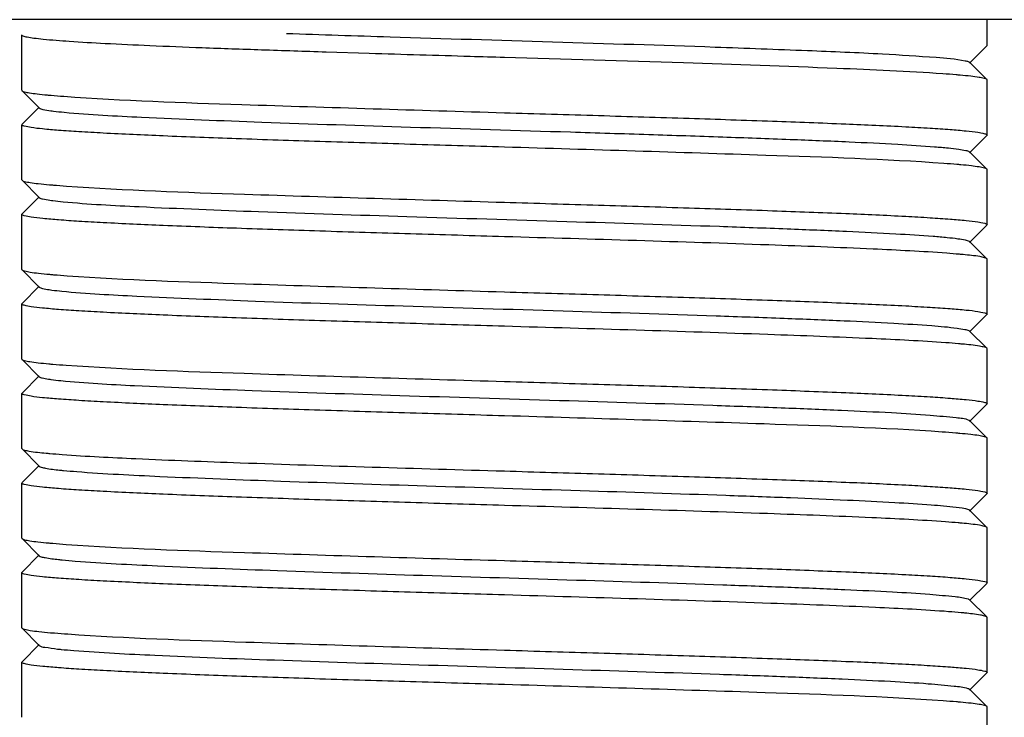
# Model space of a CAD drawing. Units: millimetres. Extents: x 4006 to 21490, y 2071 to 7353.
# Drawn here: x 5753 to 5767, y 6069 to 6079 of the extents above; entities that cross this region are included whole.
import ezdxf

# ---------------------------------------------------------------- set-up
doc = ezdxf.new("R2010")
doc.units = ezdxf.units.MM

msp = doc.modelspace()

# ---------------------------------------------------------------- linework, layer by layer
for p, q in [((5777.961, 6079.16), (5741.961, 6079.16)), ((5766.961, 6078.785), (5766.961, 6079.16)), ((5752.961, 6078.935), (5752.965, 6078.941)), ((5752.961, 6078.135), (5752.961, 6078.935)), ((5766.708, 6078.528), (5766.958, 6078.779)), ((5766.961, 6078.785), (5766.958, 6078.779)), ((5758.001, 6078.668), (5757.375, 6078.688)), ((5766.958, 6078.291), (5766.708, 6078.541)), ((5766.961, 6078.285), (5766.958, 6078.291)), ((5766.961, 6077.485), (5766.961, 6078.285)), ((5752.961, 6078.135), (5752.965, 6078.129)), ((5752.965, 6078.129), (5753.215, 6077.878)), ((5753.215, 6077.891), (5752.965, 6077.641)), ((5752.961, 6077.635), (5752.965, 6077.641)), ((5752.961, 6076.835), (5752.961, 6077.635)), ((5766.708, 6077.228), (5766.958, 6077.479)), ((5766.961, 6077.485), (5766.958, 6077.479)), ((5766.958, 6076.991), (5766.708, 6077.241)), ((5766.961, 6076.985), (5766.958, 6076.991)), ((5766.961, 6076.185), (5766.961, 6076.985)), ((5752.961, 6076.835), (5752.965, 6076.829)), ((5752.965, 6076.829), (5753.215, 6076.578)), ((5753.215, 6076.591), (5752.965, 6076.341)), ((5752.961, 6076.335), (5752.965, 6076.341)), ((5752.961, 6075.535), (5752.961, 6076.335)), ((5766.708, 6075.928), (5766.958, 6076.179)), ((5766.961, 6076.185), (5766.958, 6076.179)), ((5766.958, 6075.691), (5766.708, 6075.941)), ((5766.961, 6075.685), (5766.958, 6075.691)), ((5766.961, 6074.885), (5766.961, 6075.685)), ((5752.961, 6075.535), (5752.965, 6075.529)), ((5752.965, 6075.529), (5753.215, 6075.278)), ((5753.215, 6075.291), (5752.965, 6075.041)), ((5752.961, 6075.035), (5752.965, 6075.041)), ((5752.961, 6074.235), (5752.961, 6075.035)), ((5766.708, 6074.628), (5766.958, 6074.879)), ((5766.961, 6074.885), (5766.958, 6074.879)), ((5766.958, 6074.391), (5766.708, 6074.641)), ((5766.961, 6074.385), (5766.958, 6074.391)), ((5766.961, 6073.585), (5766.961, 6074.385)), ((5752.961, 6074.235), (5752.965, 6074.229)), ((5752.965, 6074.229), (5753.215, 6073.978)), ((5753.215, 6073.991), (5752.965, 6073.741)), ((5752.961, 6073.735), (5752.965, 6073.741)), ((5752.961, 6072.935), (5752.961, 6073.735)), ((5766.708, 6073.328), (5766.958, 6073.579)), ((5766.961, 6073.585), (5766.958, 6073.579)), ((5766.958, 6073.091), (5766.708, 6073.341)), ((5766.961, 6073.085), (5766.958, 6073.091)), ((5766.961, 6072.285), (5766.961, 6073.085)), ((5752.961, 6072.935), (5752.965, 6072.929)), ((5752.965, 6072.929), (5753.215, 6072.678)), ((5753.215, 6072.691), (5752.965, 6072.441)), ((5752.961, 6072.435), (5752.965, 6072.441)), ((5752.961, 6071.635), (5752.961, 6072.435)), ((5766.708, 6072.028), (5766.958, 6072.279)), ((5766.961, 6072.285), (5766.958, 6072.279)), ((5766.958, 6071.791), (5766.708, 6072.041)), ((5766.961, 6071.785), (5766.958, 6071.791)), ((5766.961, 6070.985), (5766.961, 6071.785)), ((5752.961, 6071.635), (5752.965, 6071.629)), ((5752.965, 6071.629), (5753.215, 6071.378)), ((5753.215, 6071.391), (5752.965, 6071.141)), ((5752.961, 6071.135), (5752.965, 6071.141)), ((5752.961, 6070.335), (5752.961, 6071.135)), ((5766.708, 6070.728), (5766.958, 6070.979)), ((5766.961, 6070.985), (5766.958, 6070.979)), ((5766.958, 6070.491), (5766.708, 6070.741)), ((5766.961, 6069.685), (5766.961, 6070.485)), ((5752.961, 6070.335), (5752.965, 6070.329)), ((5752.965, 6070.329), (5753.215, 6070.078)), ((5753.215, 6070.091), (5752.965, 6069.841)), ((5752.961, 6069.835), (5752.965, 6069.841)), ((5752.961, 6069.035), (5752.961, 6069.835)), ((5766.708, 6069.428), (5766.958, 6069.679)), ((5766.961, 6069.685), (5766.958, 6069.679)), ((5766.958, 6069.191), (5766.708, 6069.441)), ((5766.961, 6069.185), (5766.958, 6069.191)), ((5766.961, 6068.385), (5766.961, 6069.185))]:
    msp.add_line(p, q)
msp.add_arc((5731.483, 5095.242), 983.78, 88.189922, 88.341192)
for points, knots in [([(5757.375, 6078.688), (5757.062, 6078.698), (5756.463, 6078.718), (5755.611, 6078.748), (5754.854, 6078.778), (5754.211, 6078.808), (5753.696, 6078.838), (5753.35, 6078.864), (5753.149, 6078.886), (5753.048, 6078.901), (5752.996, 6078.913), (5752.961, 6078.927), (5752.962, 6078.935)], [0, 0, 0, 0, 0.211827, 0.405998, 0.578302, 0.724797, 0.84233, 0.928264, 0.95883, 0.980913, 0.994451, 1, 1, 1, 1]), ([(5756.8, 6078.961), (5757.301, 6078.943), (5759.373, 6078.876), (5761.446, 6078.817), (5763.017, 6078.763)], [0, 0, 0, 0, 0.241872, 1, 1, 1, 1]), ([(5759.961, 6078.61), (5759.796, 6078.615), (5759.143, 6078.634), (5758.489, 6078.653), (5758.001, 6078.668)], [0, 0, 0, 0, 0.252653, 1, 1, 1, 1]), ([(5763.017, 6078.763), (5763.463, 6078.747), (5764.273, 6078.717), (5765.342, 6078.673), (5766.103, 6078.623), (5766.504, 6078.594), (5766.642, 6078.564)], [0, 0, 0, 0, 0.369119, 0.669308, 0.883591, 1, 1, 1, 1]), ([(5766.321, 6078.374), (5765.809, 6078.41), (5764.554, 6078.464), (5763.299, 6078.507), (5762.558, 6078.531)], [0, 0, 0, 0, 0.408872, 1, 1, 1, 1]), ([(5766.642, 6078.564), (5766.65, 6078.563), (5766.672, 6078.557), (5766.698, 6078.552), (5766.708, 6078.541)], [0, 0, 0, 0, 0.359241, 1, 1, 1, 1]), ([(5766.571, 6078.354), (5766.552, 6078.356), (5766.469, 6078.363), (5766.385, 6078.369), (5766.321, 6078.374)], [0, 0, 0, 0, 0.227904, 1, 1, 1, 1]), ([(5766.958, 6078.291), (5766.949, 6078.3), (5766.908, 6078.31), (5766.833, 6078.326), (5766.714, 6078.34), (5766.623, 6078.349), (5766.571, 6078.354)], [0, 0, 0, 0, 0.1002, 0.299629, 0.600069, 1, 1, 1, 1]), ([(5752.965, 6078.129), (5752.973, 6078.12), (5753.012, 6078.11), (5753.084, 6078.095), (5753.195, 6078.081), (5753.282, 6078.072), (5753.331, 6078.067)], [0, 0, 0, 0, 0.101219, 0.300918, 0.600967, 1, 1, 1, 1]), ([(5753.331, 6078.067), (5753.349, 6078.065), (5753.429, 6078.058), (5753.509, 6078.052), (5753.571, 6078.048)], [0, 0, 0, 0, 0.227543, 1, 1, 1, 1]), ([(5753.571, 6078.048), (5754.431, 6077.985), (5756.562, 6077.915), (5758.692, 6077.847), (5759.961, 6077.81)], [0, 0, 0, 0, 0.404212, 1, 1, 1, 1]), ([(5753.215, 6077.878), (5753.228, 6077.865), (5753.289, 6077.854), (5753.342, 6077.844), (5753.381, 6077.838)], [0, 0, 0, 0, 0.322997, 1, 1, 1, 1]), ([(5753.381, 6077.838), (5753.395, 6077.836), (5753.46, 6077.828), (5753.526, 6077.821), (5753.577, 6077.816)], [0, 0, 0, 0, 0.215296, 1, 1, 1, 1]), ([(5753.577, 6077.816), (5753.95, 6077.781), (5754.905, 6077.733), (5756.579, 6077.666), (5758.654, 6077.599), (5760.526, 6077.543), (5762.035, 6077.495), (5763.097, 6077.46), (5764.065, 6077.425), (5764.911, 6077.391), (5765.609, 6077.356), (5766.09, 6077.326), (5766.384, 6077.3), (5766.536, 6077.284), (5766.636, 6077.266), (5766.689, 6077.254), (5766.704, 6077.244)], [0, 0, 0, 0, 0.085411, 0.218132, 0.382517, 0.559146, 0.645517, 0.727147, 0.801597, 0.866668, 0.920405, 0.961251, 0.976435, 0.987979, 0.995833, 1, 1, 1, 1]), ([(5759.961, 6077.81), (5760.416, 6077.796), (5761.31, 6077.77), (5762.606, 6077.73), (5763.801, 6077.69), (5764.848, 6077.651), (5765.61, 6077.617), (5766.115, 6077.588), (5766.409, 6077.568), (5766.636, 6077.549), (5766.812, 6077.53), (5766.897, 6077.512), (5766.961, 6077.498), (5766.961, 6077.485)], [0, 0, 0, 0, 0.194677, 0.382131, 0.554722, 0.706033, 0.830262, 0.880693, 0.922663, 0.955765, 0.979744, 0.994403, 1, 1, 1, 1]), ([(5759.961, 6077.31), (5759.506, 6077.323), (5758.613, 6077.35), (5757.317, 6077.389), (5756.122, 6077.429), (5755.075, 6077.468), (5754.313, 6077.503), (5753.808, 6077.531), (5753.514, 6077.551), (5753.287, 6077.571), (5753.111, 6077.589), (5753.026, 6077.608), (5752.962, 6077.622), (5752.962, 6077.635)], [0, 0, 0, 0, 0.194673, 0.382143, 0.554756, 0.70607, 0.830289, 0.880706, 0.922667, 0.955764, 0.979741, 0.994401, 1, 1, 1, 1]), ([(5766.335, 6077.073), (5765.475, 6077.134), (5763.35, 6077.205), (5761.225, 6077.272), (5759.961, 6077.31)], [0, 0, 0, 0, 0.405353, 1, 1, 1, 1]), ([(5766.704, 6077.244), (5766.705, 6077.244), (5766.707, 6077.243), (5766.708, 6077.242), (5766.708, 6077.241)], [0, 0, 0, 0, 0.529751, 1, 1, 1, 1]), ([(5766.581, 6077.053), (5766.563, 6077.055), (5766.481, 6077.062), (5766.398, 6077.068), (5766.335, 6077.073)], [0, 0, 0, 0, 0.227598, 1, 1, 1, 1]), ([(5766.958, 6076.991), (5766.949, 6077), (5766.91, 6077.01), (5766.836, 6077.025), (5766.721, 6077.04), (5766.632, 6077.049), (5766.581, 6077.053)], [0, 0, 0, 0, 0.1007, 0.300264, 0.600508, 1, 1, 1, 1]), ([(5752.965, 6076.829), (5752.974, 6076.819), (5753.016, 6076.809), (5753.093, 6076.793), (5753.214, 6076.778), (5753.308, 6076.769), (5753.362, 6076.764)], [0, 0, 0, 0, 0.099781, 0.299078, 0.599678, 1, 1, 1, 1]), ([(5753.362, 6076.764), (5753.381, 6076.763), (5753.463, 6076.756), (5753.546, 6076.749), (5753.61, 6076.745)], [0, 0, 0, 0, 0.228422, 1, 1, 1, 1]), ([(5753.61, 6076.745), (5754.469, 6076.684), (5756.588, 6076.613), (5758.705, 6076.547), (5759.961, 6076.51)], [0, 0, 0, 0, 0.406796, 1, 1, 1, 1]), ([(5753.215, 6076.578), (5753.227, 6076.566), (5753.283, 6076.555), (5753.333, 6076.545), (5753.369, 6076.54)], [0, 0, 0, 0, 0.325919, 1, 1, 1, 1]), ([(5753.369, 6076.54), (5753.383, 6076.538), (5753.446, 6076.529), (5753.51, 6076.523), (5753.56, 6076.518)], [0, 0, 0, 0, 0.214267, 1, 1, 1, 1]), ([(5753.56, 6076.518), (5753.927, 6076.482), (5754.872, 6076.434), (5756.535, 6076.367), (5758.603, 6076.301), (5760.832, 6076.233), (5762.67, 6076.176), (5764.022, 6076.127), (5764.875, 6076.092), (5765.581, 6076.057), (5766.068, 6076.028), (5766.368, 6076.002), (5766.524, 6075.985), (5766.629, 6075.967), (5766.685, 6075.956), (5766.702, 6075.946)], [0, 0, 0, 0, 0.084078, 0.21572, 0.379404, 0.555793, 0.724042, 0.798806, 0.864271, 0.918531, 0.959939, 0.975453, 0.987333, 0.995507, 1, 1, 1, 1]), ([(5759.961, 6076.51), (5760.416, 6076.496), (5761.31, 6076.47), (5762.606, 6076.43), (5763.801, 6076.39), (5764.848, 6076.351), (5765.61, 6076.317), (5766.115, 6076.288), (5766.41, 6076.268), (5766.636, 6076.249), (5766.812, 6076.23), (5766.897, 6076.212), (5766.961, 6076.198), (5766.961, 6076.185)], [0, 0, 0, 0, 0.194677, 0.382136, 0.554756, 0.7061, 0.83034, 0.88076, 0.922721, 0.955809, 0.979771, 0.994421, 1, 1, 1, 1]), ([(5759.961, 6076.01), (5759.507, 6076.023), (5758.614, 6076.05), (5757.318, 6076.089), (5756.123, 6076.129), (5755.076, 6076.168), (5754.314, 6076.203), (5753.809, 6076.231), (5753.515, 6076.251), (5753.288, 6076.271), (5753.112, 6076.289), (5753.026, 6076.308), (5752.962, 6076.321), (5752.962, 6076.335)], [0, 0, 0, 0, 0.194608, 0.381983, 0.554526, 0.705835, 0.830078, 0.880524, 0.922513, 0.955646, 0.979662, 0.994359, 1, 1, 1, 1]), ([(5766.376, 6075.77), (5766.02, 6075.796), (5765.16, 6075.839), (5763.022, 6075.921), (5761.239, 6075.972), (5759.961, 6076.01)], [0, 0, 0, 0, 0.166616, 0.402616, 1, 1, 1, 1]), ([(5766.702, 6075.946), (5766.703, 6075.945), (5766.705, 6075.944), (5766.707, 6075.942), (5766.708, 6075.941)], [0, 0, 0, 0, 0.544017, 1, 1, 1, 1]), ([(5766.616, 6075.75), (5766.597, 6075.752), (5766.518, 6075.759), (5766.438, 6075.765), (5766.376, 6075.77)], [0, 0, 0, 0, 0.226377, 1, 1, 1, 1]), ([(5766.958, 6075.691), (5766.95, 6075.699), (5766.914, 6075.709), (5766.802, 6075.733), (5766.696, 6075.742), (5766.616, 6075.75)], [0, 0, 0, 0, 0.102428, 0.302503, 1, 1, 1, 1]), ([(5752.965, 6075.529), (5752.974, 6075.519), (5753.016, 6075.509), (5753.094, 6075.493), (5753.216, 6075.478), (5753.31, 6075.469), (5753.364, 6075.464)], [0, 0, 0, 0, 0.099643, 0.29896, 0.599626, 1, 1, 1, 1]), ([(5753.364, 6075.464), (5753.383, 6075.462), (5753.469, 6075.455), (5753.554, 6075.449), (5753.62, 6075.444)], [0, 0, 0, 0, 0.227938, 1, 1, 1, 1]), ([(5753.62, 6075.444), (5754.48, 6075.384), (5756.595, 6075.313), (5758.709, 6075.247), (5759.961, 6075.21)], [0, 0, 0, 0, 0.407462, 1, 1, 1, 1]), ([(5753.215, 6075.278), (5753.226, 6075.267), (5753.278, 6075.256), (5753.325, 6075.246), (5753.358, 6075.242)], [0, 0, 0, 0, 0.327297, 1, 1, 1, 1]), ([(5753.358, 6075.242), (5753.371, 6075.24), (5753.432, 6075.231), (5753.494, 6075.224), (5753.543, 6075.22)], [0, 0, 0, 0, 0.213353, 1, 1, 1, 1]), ([(5753.543, 6075.22), (5753.905, 6075.184), (5754.84, 6075.136), (5756.491, 6075.068), (5758.552, 6075.003), (5760.78, 6074.935), (5762.622, 6074.877), (5763.98, 6074.829), (5764.838, 6074.794), (5765.552, 6074.76), (5766.098, 6074.725), (5766.443, 6074.697), (5766.621, 6074.669), (5766.68, 6074.657), (5766.699, 6074.647)], [0, 0, 0, 0, 0.082745, 0.213302, 0.376285, 0.552437, 0.72094, 0.795994, 0.861881, 0.916632, 0.958633, 0.98666, 0.995186, 1, 1, 1, 1]), ([(5759.961, 6075.21), (5760.416, 6075.196), (5761.31, 6075.17), (5762.606, 6075.13), (5763.801, 6075.09), (5764.848, 6075.051), (5765.61, 6075.017), (5766.115, 6074.988), (5766.409, 6074.968), (5766.636, 6074.949), (5766.812, 6074.93), (5766.897, 6074.912), (5766.961, 6074.898), (5766.961, 6074.885)], [0, 0, 0, 0, 0.194673, 0.382148, 0.554764, 0.706079, 0.830298, 0.880713, 0.922673, 0.955767, 0.979742, 0.994402, 1, 1, 1, 1]), ([(5759.961, 6074.71), (5759.506, 6074.723), (5758.613, 6074.75), (5757.317, 6074.789), (5756.122, 6074.829), (5755.075, 6074.868), (5754.313, 6074.903), (5753.808, 6074.931), (5753.513, 6074.951), (5753.287, 6074.971), (5753.111, 6074.989), (5753.026, 6075.008), (5752.961, 6075.022), (5752.962, 6075.035)], [0, 0, 0, 0, 0.194698, 0.382156, 0.554756, 0.70608, 0.830308, 0.880741, 0.922705, 0.955806, 0.979781, 0.994424, 1, 1, 1, 1]), ([(5766.364, 6074.471), (5766.007, 6074.497), (5765.147, 6074.539), (5763.013, 6074.621), (5761.235, 6074.672), (5759.961, 6074.71)], [0, 0, 0, 0, 0.167304, 0.403404, 1, 1, 1, 1]), ([(5766.699, 6074.647), (5766.7, 6074.646), (5766.704, 6074.645), (5766.707, 6074.642), (5766.708, 6074.641)], [0, 0, 0, 0, 0.557575, 1, 1, 1, 1]), ([(5766.601, 6074.451), (5766.583, 6074.453), (5766.504, 6074.46), (5766.425, 6074.466), (5766.364, 6074.471)], [0, 0, 0, 0, 0.227268, 1, 1, 1, 1]), ([(5766.958, 6074.391), (5766.95, 6074.4), (5766.912, 6074.409), (5766.796, 6074.434), (5766.686, 6074.443), (5766.601, 6074.451)], [0, 0, 0, 0, 0.1017, 0.301548, 1, 1, 1, 1]), ([(5752.965, 6074.229), (5752.974, 6074.219), (5753.015, 6074.209), (5753.091, 6074.193), (5753.21, 6074.179), (5753.302, 6074.17), (5753.355, 6074.165)], [0, 0, 0, 0, 0.10008, 0.299478, 0.599964, 1, 1, 1, 1]), ([(5753.355, 6074.165), (5753.374, 6074.163), (5753.457, 6074.156), (5753.541, 6074.15), (5753.605, 6074.145)], [0, 0, 0, 0, 0.227972, 1, 1, 1, 1]), ([(5753.605, 6074.145), (5754.465, 6074.085), (5756.585, 6074.013), (5758.704, 6073.947), (5759.961, 6073.91)], [0, 0, 0, 0, 0.406514, 1, 1, 1, 1]), ([(5753.215, 6073.978), (5753.225, 6073.968), (5753.273, 6073.957), (5753.316, 6073.948), (5753.346, 6073.943)], [0, 0, 0, 0, 0.330699, 1, 1, 1, 1]), ([(5753.346, 6073.943), (5753.359, 6073.941), (5753.419, 6073.933), (5753.479, 6073.926), (5753.527, 6073.921)], [0, 0, 0, 0, 0.211947, 1, 1, 1, 1]), ([(5753.527, 6073.921), (5753.883, 6073.885), (5754.809, 6073.837), (5756.447, 6073.77), (5758.502, 6073.704), (5760.728, 6073.636), (5762.574, 6073.579), (5763.937, 6073.53), (5764.802, 6073.496), (5765.521, 6073.46), (5766.078, 6073.43), (5766.448, 6073.39), (5766.639, 6073.374), (5766.695, 6073.349)], [0, 0, 0, 0, 0.081422, 0.210903, 0.373183, 0.549093, 0.717844, 0.7932, 0.859497, 0.914744, 0.957338, 0.985992, 1, 1, 1, 1]), ([(5759.961, 6073.91), (5760.417, 6073.896), (5761.31, 6073.87), (5762.606, 6073.83), (5763.802, 6073.79), (5764.849, 6073.751), (5765.611, 6073.717), (5766.116, 6073.688), (5766.41, 6073.668), (5766.636, 6073.649), (5766.813, 6073.63), (5766.897, 6073.612), (5766.962, 6073.598), (5766.961, 6073.585)], [0, 0, 0, 0, 0.194717, 0.382187, 0.5548, 0.706141, 0.830375, 0.880803, 0.92276, 0.955849, 0.979811, 0.994439, 1, 1, 1, 1]), ([(5759.961, 6073.41), (5759.506, 6073.423), (5758.613, 6073.45), (5757.317, 6073.489), (5756.122, 6073.529), (5755.075, 6073.568), (5754.313, 6073.603), (5753.808, 6073.631), (5753.514, 6073.651), (5753.287, 6073.671), (5753.111, 6073.689), (5753.026, 6073.708), (5752.962, 6073.722), (5752.962, 6073.735)], [0, 0, 0, 0, 0.194666, 0.382093, 0.554673, 0.706001, 0.83024, 0.880675, 0.922644, 0.955751, 0.979736, 0.994398, 1, 1, 1, 1]), ([(5766.31, 6073.175), (5765.451, 6073.235), (5763.333, 6073.306), (5761.217, 6073.373), (5759.961, 6073.41)], [0, 0, 0, 0, 0.406975, 1, 1, 1, 1]), ([(5766.695, 6073.349), (5766.698, 6073.348), (5766.702, 6073.346), (5766.707, 6073.343), (5766.708, 6073.341)], [0, 0, 0, 0, 0.570527, 1, 1, 1, 1]), ([(5766.566, 6073.155), (5766.546, 6073.156), (5766.461, 6073.164), (5766.376, 6073.17), (5766.31, 6073.175)], [0, 0, 0, 0, 0.227752, 1, 1, 1, 1]), ([(5766.958, 6073.091), (5766.949, 6073.1), (5766.908, 6073.11), (5766.831, 6073.126), (5766.711, 6073.141), (5766.619, 6073.15), (5766.566, 6073.155)], [0, 0, 0, 0, 0.099926, 0.299314, 0.599868, 1, 1, 1, 1]), ([(5752.965, 6072.929), (5752.973, 6072.92), (5753.01, 6072.91), (5753.124, 6072.886), (5753.231, 6072.877), (5753.314, 6072.869)], [0, 0, 0, 0, 0.102114, 0.302056, 1, 1, 1, 1]), ([(5753.314, 6072.869), (5753.331, 6072.867), (5753.409, 6072.86), (5753.487, 6072.854), (5753.547, 6072.849)], [0, 0, 0, 0, 0.227172, 1, 1, 1, 1]), ([(5753.547, 6072.849), (5753.903, 6072.823), (5754.763, 6072.78), (5756.901, 6072.699), (5758.684, 6072.647), (5759.961, 6072.61)], [0, 0, 0, 0, 0.166598, 0.402586, 1, 1, 1, 1]), ([(5753.215, 6072.678), (5753.222, 6072.671), (5753.254, 6072.661), (5753.35, 6072.639), (5753.441, 6072.63), (5753.51, 6072.623)], [0, 0, 0, 0, 0.106652, 0.30771, 1, 1, 1, 1]), ([(5753.51, 6072.623), (5753.529, 6072.621), (5753.611, 6072.613), (5753.694, 6072.606), (5753.758, 6072.601)], [0, 0, 0, 0, 0.222908, 1, 1, 1, 1]), ([(5753.758, 6072.601), (5754.16, 6072.57), (5755.147, 6072.521), (5756.837, 6072.457), (5758.87, 6072.393), (5761.022, 6072.328), (5762.783, 6072.272), (5764.074, 6072.225), (5764.89, 6072.192), (5765.57, 6072.157), (5766.097, 6072.127), (5766.451, 6072.091), (5766.634, 6072.073), (5766.691, 6072.051)], [0, 0, 0, 0, 0.093399, 0.228987, 0.391964, 0.564513, 0.727766, 0.800242, 0.863878, 0.916956, 0.957991, 0.98591, 1, 1, 1, 1]), ([(5759.961, 6072.61), (5760.416, 6072.596), (5761.309, 6072.57), (5762.606, 6072.53), (5763.801, 6072.49), (5764.848, 6072.451), (5765.61, 6072.417), (5766.115, 6072.388), (5766.409, 6072.368), (5766.636, 6072.349), (5766.812, 6072.33), (5766.897, 6072.312), (5766.961, 6072.298), (5766.961, 6072.285)], [0, 0, 0, 0, 0.194638, 0.382068, 0.554671, 0.705997, 0.830231, 0.880655, 0.922624, 0.955729, 0.979715, 0.994388, 1, 1, 1, 1]), ([(5759.961, 6072.11), (5759.507, 6072.123), (5758.614, 6072.15), (5757.317, 6072.189), (5756.122, 6072.229), (5755.076, 6072.268), (5754.314, 6072.303), (5753.809, 6072.331), (5753.514, 6072.351), (5753.287, 6072.371), (5753.111, 6072.389), (5753.026, 6072.408), (5752.962, 6072.421), (5752.962, 6072.435)], [0, 0, 0, 0, 0.19462, 0.382044, 0.55464, 0.705958, 0.830191, 0.880614, 0.922588, 0.955698, 0.979691, 0.994376, 1, 1, 1, 1]), ([(5766.361, 6071.871), (5766.004, 6071.897), (5765.144, 6071.94), (5763.01, 6072.021), (5761.234, 6072.072), (5759.961, 6072.11)], [0, 0, 0, 0, 0.167476, 0.403634, 1, 1, 1, 1]), ([(5766.691, 6072.051), (5766.695, 6072.049), (5766.701, 6072.047), (5766.706, 6072.043), (5766.708, 6072.041)], [0, 0, 0, 0, 0.580998, 1, 1, 1, 1]), ([(5766.599, 6071.852), (5766.581, 6071.853), (5766.502, 6071.86), (5766.422, 6071.867), (5766.361, 6071.871)], [0, 0, 0, 0, 0.227367, 1, 1, 1, 1]), ([(5766.958, 6071.791), (5766.95, 6071.8), (5766.912, 6071.81), (5766.795, 6071.834), (5766.684, 6071.844), (5766.599, 6071.852)], [0, 0, 0, 0, 0.101574, 0.301377, 1, 1, 1, 1]), ([(5752.965, 6071.629), (5752.974, 6071.619), (5753.015, 6071.609), (5753.09, 6071.593), (5753.209, 6071.579), (5753.3, 6071.57), (5753.353, 6071.565)], [0, 0, 0, 0, 0.100138, 0.299577, 0.600049, 1, 1, 1, 1]), ([(5753.353, 6071.565), (5753.372, 6071.563), (5753.456, 6071.556), (5753.541, 6071.55), (5753.606, 6071.545)], [0, 0, 0, 0, 0.227661, 1, 1, 1, 1]), ([(5753.606, 6071.545), (5754.466, 6071.485), (5756.585, 6071.413), (5758.704, 6071.347), (5759.961, 6071.31)], [0, 0, 0, 0, 0.406579, 1, 1, 1, 1]), ([(5753.215, 6071.378), (5753.222, 6071.371), (5753.252, 6071.362), (5753.343, 6071.341), (5753.429, 6071.332), (5753.495, 6071.325)], [0, 0, 0, 0, 0.107268, 0.308788, 1, 1, 1, 1]), ([(5753.495, 6071.325), (5753.513, 6071.323), (5753.593, 6071.314), (5753.674, 6071.308), (5753.736, 6071.303)], [0, 0, 0, 0, 0.222265, 1, 1, 1, 1]), ([(5753.736, 6071.303), (5754.133, 6071.271), (5755.112, 6071.223), (5756.792, 6071.159), (5758.818, 6071.094), (5760.97, 6071.029), (5762.735, 6070.973), (5764.032, 6070.926), (5764.854, 6070.893), (5765.54, 6070.859), (5766.075, 6070.829), (5766.438, 6070.793), (5766.627, 6070.774), (5766.687, 6070.752)], [0, 0, 0, 0, 0.092117, 0.226675, 0.388987, 0.561309, 0.724798, 0.797552, 0.86158, 0.915129, 0.956727, 0.98526, 1, 1, 1, 1]), ([(5759.961, 6071.31), (5760.416, 6071.296), (5761.309, 6071.27), (5762.606, 6071.23), (5763.801, 6071.19), (5764.848, 6071.151), (5765.61, 6071.117), (5766.115, 6071.088), (5766.409, 6071.068), (5766.636, 6071.049), (5766.812, 6071.03), (5766.897, 6071.012), (5766.961, 6070.998), (5766.961, 6070.985)], [0, 0, 0, 0, 0.194652, 0.382098, 0.554681, 0.705998, 0.830242, 0.880673, 0.922654, 0.955759, 0.979736, 0.994406, 1, 1, 1, 1]), ([(5759.961, 6070.81), (5759.506, 6070.823), (5758.613, 6070.85), (5757.317, 6070.889), (5756.121, 6070.929), (5755.074, 6070.968), (5754.312, 6071.003), (5753.807, 6071.031), (5753.513, 6071.051), (5753.286, 6071.071), (5753.11, 6071.089), (5753.026, 6071.108), (5752.961, 6071.122), (5752.962, 6071.135)], [0, 0, 0, 0, 0.194717, 0.382185, 0.554799, 0.70615, 0.830387, 0.880812, 0.922767, 0.955854, 0.979813, 0.99444, 1, 1, 1, 1]), ([(5766.404, 6070.568), (5766.051, 6070.595), (5765.19, 6070.638), (5763.043, 6070.72), (5761.249, 6070.772), (5759.961, 6070.81)], [0, 0, 0, 0, 0.164962, 0.400621, 1, 1, 1, 1]), ([(5766.687, 6070.752), (5766.691, 6070.751), (5766.699, 6070.748), (5766.706, 6070.743), (5766.708, 6070.741)], [0, 0, 0, 0, 0.591173, 1, 1, 1, 1]), ([(5766.639, 6070.548), (5766.622, 6070.549), (5766.543, 6070.557), (5766.465, 6070.563), (5766.404, 6070.568)], [0, 0, 0, 0, 0.225348, 1, 1, 1, 1]), ([(5766.958, 6070.491), (5766.95, 6070.499), (5766.917, 6070.508), (5766.813, 6070.531), (5766.714, 6070.54), (5766.639, 6070.548)], [0, 0, 0, 0, 0.103736, 0.304173, 1, 1, 1, 1]), ([(5766.961, 6070.485), (5766.961, 6070.486), (5766.961, 6070.488), (5766.959, 6070.49), (5766.958, 6070.491)], [0, 0, 0, 0, 0.452537, 1, 1, 1, 1]), ([(5752.965, 6070.329), (5752.974, 6070.319), (5753.017, 6070.309), (5753.097, 6070.292), (5753.223, 6070.278), (5753.319, 6070.268), (5753.375, 6070.263)], [0, 0, 0, 0, 0.099208, 0.298378, 0.59921, 1, 1, 1, 1]), ([(5753.375, 6070.263), (5753.394, 6070.262), (5753.479, 6070.254), (5753.564, 6070.248), (5753.629, 6070.244)], [0, 0, 0, 0, 0.228555, 1, 1, 1, 1]), ([(5753.629, 6070.244), (5754.489, 6070.184), (5756.601, 6070.113), (5758.712, 6070.047), (5759.961, 6070.01)], [0, 0, 0, 0, 0.408028, 1, 1, 1, 1]), ([(5753.215, 6070.078), (5753.234, 6070.059), (5753.333, 6070.049), (5753.417, 6070.033), (5753.479, 6070.026)], [0, 0, 0, 0, 0.308471, 1, 1, 1, 1]), ([(5753.479, 6070.026), (5753.497, 6070.024), (5753.576, 6070.016), (5753.654, 6070.009), (5753.716, 6070.004)], [0, 0, 0, 0, 0.221711, 1, 1, 1, 1]), ([(5753.716, 6070.004), (5754.108, 6069.973), (5755.077, 6069.925), (5756.746, 6069.86), (5758.767, 6069.796), (5760.919, 6069.731), (5762.687, 6069.675), (5763.989, 6069.628), (5764.817, 6069.595), (5765.511, 6069.561), (5766.053, 6069.53), (5766.425, 6069.495), (5766.619, 6069.475), (5766.682, 6069.454)], [0, 0, 0, 0, 0.090834, 0.22436, 0.386004, 0.558097, 0.72182, 0.794849, 0.859273, 0.913286, 0.955452, 0.984582, 1, 1, 1, 1]), ([(5759.961, 6070.01), (5760.417, 6069.996), (5761.31, 6069.97), (5762.606, 6069.93), (5763.802, 6069.89), (5764.849, 6069.851), (5765.611, 6069.817), (5766.116, 6069.788), (5766.41, 6069.768), (5766.637, 6069.749), (5766.813, 6069.73), (5766.897, 6069.712), (5766.962, 6069.698), (5766.961, 6069.685)], [0, 0, 0, 0, 0.194713, 0.38218, 0.554797, 0.706151, 0.83039, 0.880814, 0.922769, 0.955854, 0.979811, 0.994439, 1, 1, 1, 1]), ([(5759.961, 6069.51), (5759.507, 6069.523), (5758.614, 6069.55), (5757.318, 6069.589), (5756.123, 6069.629), (5755.076, 6069.668), (5754.314, 6069.703), (5753.809, 6069.731), (5753.515, 6069.751), (5753.288, 6069.771), (5753.112, 6069.789), (5753.026, 6069.808), (5752.962, 6069.821), (5752.962, 6069.835)], [0, 0, 0, 0, 0.194623, 0.382005, 0.554556, 0.705871, 0.830111, 0.880557, 0.922541, 0.955672, 0.979686, 0.994372, 1, 1, 1, 1]), ([(5766.325, 6069.274), (5765.465, 6069.335), (5763.343, 6069.406), (5761.222, 6069.472), (5759.961, 6069.51)], [0, 0, 0, 0, 0.406064, 1, 1, 1, 1]), ([(5766.682, 6069.454), (5766.688, 6069.452), (5766.697, 6069.449), (5766.705, 6069.444), (5766.708, 6069.441)], [0, 0, 0, 0, 0.601266, 1, 1, 1, 1]), ([(5766.576, 6069.254), (5766.557, 6069.255), (5766.473, 6069.263), (5766.39, 6069.269), (5766.325, 6069.274)], [0, 0, 0, 0, 0.227521, 1, 1, 1, 1]), ([(5766.958, 6069.191), (5766.949, 6069.2), (5766.909, 6069.21), (5766.835, 6069.226), (5766.718, 6069.24), (5766.628, 6069.249), (5766.576, 6069.254)], [0, 0, 0, 0, 0.10042, 0.299931, 0.600291, 1, 1, 1, 1])]:
    msp.add_open_spline(points, degree=3, knots=knots)

doc.saveas('drawing.dxf')
